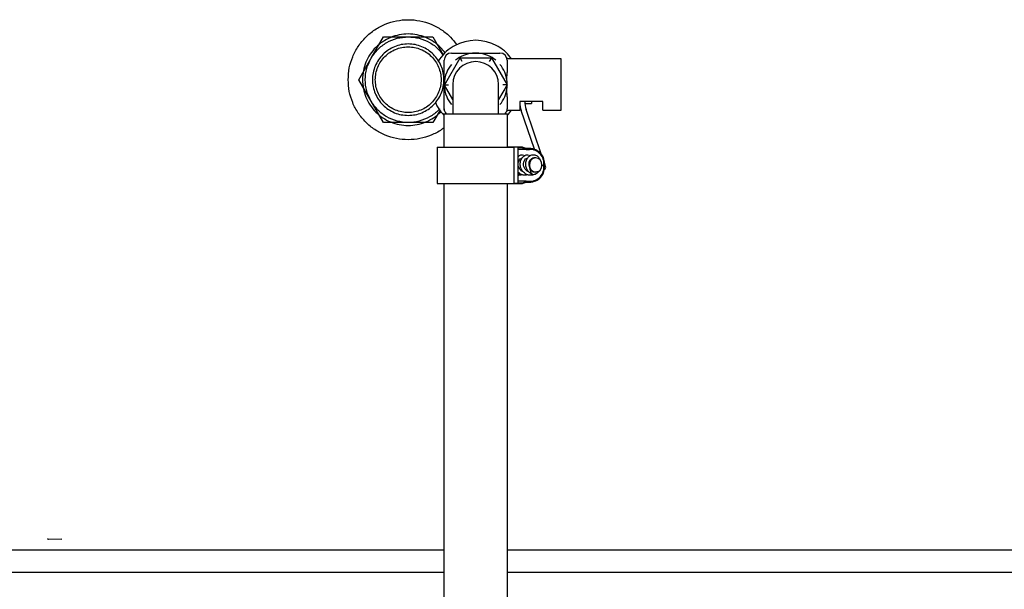
# Paper-space layout 'Sheet2' of a CAD drawing. Units: inches. Extents: x -7.1 to 16.7, y 0.3 to 10.7.
# Drawn here: x 4.2 to 4.6, y 1.3 to 1.6 of the extents above; entities that cross this region are included whole.
import ezdxf

# ---------------------------------------------------------------- set-up
doc = ezdxf.new("R2010")
doc.units = ezdxf.units.IN
doc.header["$MEASUREMENT"] = 0

psp = doc.layouts.new('Sheet2')

# ---------------------------------------------------------------- linework, layer by layer
at = {"color": 7, "linetype": 'Continuous', "lineweight": 25}
for p, q in [((4.3662066662, 1.5700594686), (4.3715340861, 1.5792868304)), ((4.3715340861, 1.5792868304), (4.3821889262, 1.5792868304)), ((4.3821889262, 1.5792868304), (4.3928437663, 1.5792868304)), ((4.3928437663, 1.5792868304), (4.3972966623, 1.5715741882)), ((4.3608792459, 1.560832106), (4.3662066662, 1.5700594686)), ((4.3976831202, 1.5618356876), (4.3976831202, 1.5691884469)), ((4.3977500589, 1.5585401683), (4.4044928801, 1.5702305306)), ((4.4008081202, 1.5723134469), (4.4112456202, 1.5723134469)), ((4.4044928801, 1.5702305306), (4.4179884415, 1.5702362573)), ((4.4053956529, 1.5686684135), (4.4044928801, 1.5702305306)), ((4.4112456202, 1.5723134469), (4.4216831202, 1.5723134469)), ((4.4179884415, 1.5702362573), (4.4170869948, 1.5686733746)), ((4.4179884415, 1.5702362573), (4.4247411815, 1.5585516216)), ((4.4248081202, 1.5691884469), (4.4248081202, 1.5639911722)), ((4.4480268702, 1.5698446969), (4.4253731945, 1.5698446969)), ((4.4480268702, 1.5476571969), (4.4480268702, 1.5698446969)), ((4.3662066658, 1.5516047441), (4.3608792459, 1.560832106)), ((4.3976831202, 1.5587509469), (4.3976831202, 1.5618356876)), ((4.4247010882, 1.5609488556), (4.4248081202, 1.5639911722)), ((4.3976831202, 1.5556662063), (4.3976831202, 1.5587509469)), ((4.3976831202, 1.5483134469), (4.3976831202, 1.5556662063)), ((4.3977073006, 1.5597977846), (4.397699794, 1.5594232561)), ((4.397699794, 1.5580786377), (4.3977073006, 1.5577041093)), ((4.3995542783, 1.5585409339), (4.3977500589, 1.5585401683)), ((4.4013706202, 1.552275313), (4.3977500589, 1.5585401683)), ((4.4013706202, 1.5587509469), (4.4013706202, 1.546050856)), ((4.4211206202, 1.546050856), (4.4211206202, 1.5587509469)), ((4.4247411815, 1.5585516216), (4.4211206202, 1.5522744756)), ((4.4247411815, 1.5585516216), (4.4229369621, 1.558550856)), ((4.4248081202, 1.5535107216), (4.4247010882, 1.5565530382)), ((4.3715340861, 1.5423773816), (4.3662066658, 1.5516047441)), ((4.4248081202, 1.5535107216), (4.4248081202, 1.5483134469)), ((4.4402214673, 1.5515060161), (4.430196127, 1.5515060161)), ((4.430196127, 1.5515060161), (4.430196127, 1.5476571969)), ((4.432383627, 1.5515060161), (4.432383627, 1.5514922521)), ((4.4352087972, 1.5515060161), (4.4352087972, 1.5505816117)), ((4.4402214673, 1.5476571969), (4.4402214673, 1.5515060161)), ((4.3959236955, 1.5477119756), (4.3928437663, 1.5423773816)), ((4.3938806425, 1.550963391), (4.3945581202, 1.5496013119)), ((4.3976831202, 1.5476571969), (4.3976831202, 1.5483134469)), ((4.4246354776, 1.5472897548), (4.4246252712, 1.5472602014)), ((4.4253731945, 1.5476571969), (4.430196127, 1.5476571969)), ((4.4364967192, 1.5309280249), (4.4307873433, 1.5475803715)), ((4.4324216023, 1.5505816117), (4.4352087972, 1.5505816117)), ((4.4396384932, 1.5285093093), (4.4329748433, 1.5479449548)), ((4.4402214673, 1.5476571969), (4.4480268702, 1.5476571969)), ((4.3975737452, 1.546050856), (4.3975737452, 1.5317657028)), ((4.4002098425, 1.546050856), (4.3975737452, 1.546050856)), ((4.4249174952, 1.546050856), (4.4002098425, 1.546050856)), ((4.4249174952, 1.5317657028), (4.4249174952, 1.546050856)), ((4.3821889262, 1.5423773816), (4.3715340861, 1.5423773816)), ((4.3928437663, 1.5423773816), (4.3821889262, 1.5423773816)), ((4.3946440577, 1.5317657028), (4.3946440577, 1.5161407028)), ((4.3946440577, 1.5317657028), (4.4278471827, 1.5317657028)), ((4.4303404578, 1.5318170219), (4.4249174952, 1.5318170219)), ((4.4278471827, 1.5161407028), (4.4278471827, 1.5317657028)), ((4.4295910779, 1.5317657028), (4.4278471827, 1.5317657028)), ((4.4296231573, 1.5314553997), (4.4295910779, 1.5314553997)), ((4.4295910779, 1.5164510059), (4.4295910779, 1.5314553997)), ((4.4329377015, 1.5308302287), (4.4295910779, 1.5308302287)), ((4.4329875878, 1.5311482801), (4.4329377015, 1.5308302287)), ((4.4329377015, 1.5308302287), (4.4344597342, 1.5308302287)), ((4.4349433393, 1.5311665776), (4.4329528364, 1.5311665776)), ((4.4329875878, 1.5311482801), (4.4345096204, 1.5311482801)), ((4.4344597342, 1.5308302287), (4.4345096204, 1.5311482801)), ((4.4370726774, 1.5272042149), (4.4363445017, 1.5272042149)), ((4.4397728304, 1.5239363141), (4.4405991495, 1.5239363141)), ((4.4397740902, 1.5239700915), (4.4405991495, 1.5239700915)), ((4.4405991495, 1.5239700915), (4.4405991495, 1.5239363141)), ((4.4413532216, 1.5235080179), (4.4408518329, 1.5249704017)), ((4.4382999143, 1.5213097502), (4.4368957674, 1.5209700363)), ((4.3946440577, 1.5161407028), (4.4278471827, 1.5161407028)), ((4.3975737452, 1.5161407028), (4.3975737452, 1.3329109766)), ((4.4249174952, 1.3329109766), (4.4249174952, 1.5161407028)), ((4.4249174952, 1.5160893837), (4.4303404578, 1.5160893837)), ((4.4295910779, 1.5161407028), (4.4278471827, 1.5161407028)), ((4.4329377015, 1.5170761768), (4.4295910779, 1.5170761768)), ((4.4296231573, 1.5164510059), (4.4295910779, 1.5164510059)), ((4.4329377015, 1.5170761768), (4.4329875878, 1.5167581255)), ((4.4329377015, 1.5170761768), (4.4344597342, 1.5170761768)), ((4.4329528364, 1.516739828), (4.4349433393, 1.516739828)), ((4.4329875878, 1.5167581255), (4.4345096204, 1.5167581255)), ((4.4345096204, 1.5167581255), (4.4344597342, 1.5170761768)), ((4.2273521182, 1.3629093316), (4.2268888297, 1.3631763973)), ((4.2268891121, 1.363079658), (4.2331293325, 1.3629892362)), ((4.2331292966, 1.3629806393), (4.2273521182, 1.3629093316)), ((3.7919200612, 1.3584458568), (4.3975737452, 1.3584458568)), ((4.4249174952, 1.3584458568), (4.7928318069, 1.3584458568)), ((4.3975737452, 1.3486021427), (3.7916377451, 1.3486021427)), ((4.793114123, 1.3486021427), (4.4249174952, 1.3486021427))]:
    psp.add_line(p, q, dxfattribs=at)
at = {"color": 7, "linetype": 'Continuous', "lineweight": 25, "flags": 128}
for points in [[(4.4370726774, 1.5209700456), (4.4381071928, 1.5212073195), (4.4389842126, 1.5218830186), (4.4395702185, 1.5228942736), (4.4397759964, 1.5240871302), (4.4395702185, 1.5252799869), (4.4389842126, 1.5262912419), (4.4381071928, 1.5269669409), (4.4370726774, 1.5272042149), (4.436038162, 1.5269669409), (4.4351611422, 1.5262912419), (4.4345751363, 1.5252799869), (4.4343693584, 1.5240871302), (4.4345751363, 1.5228942736), (4.4351611422, 1.5218830186), (4.436038162, 1.5212073195), (4.4370726774, 1.5209700456)], [(4.4295910779, 1.5194304682), (4.4299345336, 1.5199643476), (4.430212757, 1.5205001652)]]:
    psp.add_lwpolyline(points, dxfattribs=at)
at = {"color": 7, "linetype": 'Continuous', "lineweight": 25}
for centre, radius, start, end in [((4.4112456202, 1.5587509469), 0.0190312500000004, 61.2643615017, 118.7356384983), ((4.4112456202, 1.5587509469), 0.0190312500000004, 122.0246682224, 147.9753317777), ((4.4112456202, 1.5587509469), 0.0190312500000004, 118.7356384983, 122.0246682224), ((4.4112456202, 1.5587509469), 0.0190312500000001, 57.9753317777, 61.2643615017), ((4.4112456202, 1.5587509469), 0.0190312500000002, 35.6563822165, 57.9753317777), ((4.4008081202, 1.5691884469), 0.0031249999999998, 90, 180), ((4.4112456202, 1.5587509469), 0.0098750000000001, 90, 180), ((4.4112456202, 1.5587509469), 0.0135625000000002, 112.9153088627, 129.6833404275), ((4.4112456202, 1.5587509469), 0.0135625000000002, 67.0846911374, 112.9153088627), ((4.4112456202, 1.5587509469), 0.0098749999999999, 0, 90), ((4.4112456202, 1.5587509469), 0.0135625000000001, 50.3166595725, 67.0846911374), ((4.4216831202, 1.5691884469), 0.003125, 0, 90), ((4.4112456202, 1.5587509469), 0.0135625000000001, 140.3166595725, 157.0846911374), ((4.4112456202, 1.5587509469), 0.0135625000000004, 22.9153088627, 39.6833404275), ((4.4112456202, 1.5587509469), 0.0135625000000004, 157.0846911374, 202.9153088627), ((4.4112456202, 1.5587509469), 0.0135625000000004, 337.0846911374, 22.9153088627), ((4.4112456202, 1.5587509469), 0.0135625000000004, 202.9153088627, 219.6833404275), ((4.4112456202, 1.5587509469), 0.0135624999999997, 320.3166595725, 337.0846911374), ((4.443321127, 1.5514922521), 0.0109375000000003, 180, 198.9246444161), ((4.4112456202, 1.5587509469), 0.0190312500000003, 208.7356384983, 212.0246682224), ((4.4112456202, 1.5587509469), 0.0190312499999998, 212.0246682224, 224.0782183933), ((4.4008081202, 1.5483134469), 0.0031249999999998, 180, 226.3881387808), ((4.4216831202, 1.5483134469), 0.0031250000000001, 313.9321023468, 0), ((4.4112456202, 1.5587509469), 0.0190312500000001, 315.9217816068, 324.3436177835), ((4.441133627, 1.5511276688), 0.0109375000000003, 180, 198.9246444161), ((4.4303377103, 1.5262220111), 0.0055937444484869, 61.7238543875, 97.6705209259), ((4.4303373667, 1.5261428647), 0.0053603286293106, 60.9804942724, 97.6568521958), ((4.4345363981, 1.5247215637), 0.0061091460622562, 352.9342804545, 90.7190261175), ((4.4345031054, 1.5247339268), 0.0064143566488001, 353.0089044589, 89.9418052574), ((4.4345363981, 1.5231848419), 0.0061091460622557, 269.2809738827, 7.0657195455), ((4.4345031054, 1.5231724788), 0.0064143566488022, 270.0581947427, 6.9910955411), ((4.4403924953, 1.523178626), 0.0010156250000003, 291.3147718669, 18.9246444161), ((4.4303377103, 1.5216843944), 0.005593744448486, 262.3294790741, 298.2761456126), ((4.4303373667, 1.5217635409), 0.0053603286293071, 262.3431478043, 299.0195057278)]:
    psp.add_arc(centre, radius, start, end, dxfattribs=at)
for points, knots in [([(4.356352311986197, 1.560832106038641), (4.356448468407558, 1.562523094447932), (4.356640781250278, 1.565905071266512), (4.358177094709887, 1.570783085400325), (4.360564882722512, 1.575278688519054), (4.363802773937673, 1.579219119295252), (4.367742107974609, 1.582452941040528), (4.372238028580496, 1.584855910193432), (4.377115869504937, 1.586335568561811), (4.382189210083138, 1.586835477050531), (4.387260847119067, 1.586334844507284), (4.392143798670323, 1.584858806411539), (4.396620980311218, 1.582442080222626), (4.400381989706099, 1.57945665909982), (4.402240475453071, 1.577010919551395), (4.403074606333996, 1.575913215742063)], [0, 0, 0, 0, 0.0780378247745498, 0.1560756495490997, 0.2341134743236497, 0.3121512990981997, 0.3901891238727496, 0.4682269486472995, 0.5462647734218495, 0.6243025981963987, 0.7023404229709488, 0.7803782477454988, 0.8584160725200488, 0.9364538972945988, 0.9999999999999999, 0.9999999999999999, 0.9999999999999999, 0.9999999999999999]), ([(4.398129200196763, 1.57228905354692), (4.3974851419642, 1.573137086827849), (4.39606087491026, 1.575012423251801), (4.393184986042528, 1.577297027311396), (4.389773512587841, 1.579138067357562), (4.386053255388242, 1.580262738108221), (4.382189138010927, 1.58064415214425), (4.378323749524604, 1.580263275511365), (4.374607305652032, 1.579135917744986), (4.371181849998245, 1.577305088358554), (4.368180458887171, 1.574841229291805), (4.365713499408113, 1.571839002707587), (4.363894236197775, 1.568413788534064), (4.362723714139324, 1.564697214213581), (4.362577190378865, 1.562120475430288), (4.362503928498636, 1.560832106038641)], [0, 0, 0, 0, 0.0643635744326803, 0.14233327656329, 0.2203029786939004, 0.2982726808245105, 0.37624238295512, 0.4542120850857295, 0.5321817872163397, 0.6101514893469501, 0.6881211914775598, 0.7660908936081698, 0.8440605957387798, 0.9220302978693898, 1, 1, 1, 1]), ([(4.382188926379119, 1.57928683044809), (4.38380150293334, 1.579166004371056), (4.387026656041783, 1.578924352216989), (4.391496612254615, 1.576963766206425), (4.395009606594109, 1.574447080344514), (4.396528825409431, 1.572275020146882), (4.397123194100582, 1.571425238296008)], [0, 0, 0, 0, 0.2745242930131775, 0.5490485860263478, 0.8235728790395191, 1, 1, 1, 1]), ([(4.425341374482866, 1.569845922521756), (4.42533762645025, 1.569845084245638), (4.425256559127892, 1.569826952919893), (4.425104579690562, 1.569868288801503), (4.424920773357584, 1.569943486625694), (4.424788177897616, 1.570045908696262), (4.424701298654989, 1.570141110642654), (4.424664690118957, 1.570200324546795), (4.424651110850972, 1.570222288863317)], [0, 0, 0, 0, 0.0139116146656366, 0.3008984889125719, 0.5378136951332031, 0.7381017603835222, 0.9028536301570866, 1, 1, 1, 1]), ([(4.397573745217, 1.5401956736896), (4.397234893950587, 1.539907206532052), (4.39560897225349, 1.53852304463907), (4.392109760057025, 1.536846494903956), (4.38726996773801, 1.535318357741802), (4.382186766220658, 1.534831685101324), (4.37711652433591, 1.535327853045379), (4.372237853119089, 1.536808513689646), (4.367742154989268, 1.539211214283663), (4.363802761340444, 1.542445107988601), (4.360564886096769, 1.546385519485039), (4.358177093810085, 1.550881127763141), (4.356640781475229, 1.555759140539224), (4.356448468482541, 1.559141117538835), (4.356352311986197, 1.560832106038641)], [0, 0, 0, 0, 0.0233744918521212, 0.112158628956474, 0.2009427660608267, 0.2897269031651797, 0.3785110402695328, 0.4672951773738858, 0.5560793144782377, 0.6448634515825916, 0.733647588686944, 0.8224317257912963, 0.9112158628956494, 1, 1, 1, 1]), ([(4.362503886789348, 1.560832106038641), (4.362577148809351, 1.559543733931378), (4.362723672849356, 1.556966989716853), (4.363894197619798, 1.553250407308141), (4.365713463803838, 1.549825186688127), (4.368180431802204, 1.546822950712191), (4.371181816984858, 1.544359097735916), (4.374607325755911, 1.542528222256793), (4.37832360635375, 1.541401019644592), (4.382189641767992, 1.541019554246698), (4.386051383530838, 1.54140316337999), (4.389780545082861, 1.542519647315201), (4.393158823688574, 1.544391253766886), (4.395383173006763, 1.546009517708236), (4.396272552699481, 1.547111132002628), (4.396353510797589, 1.547211409306969)], [0, 0, 0, 0, 0.0826436485766425, 0.165287297153285, 0.2479309457299275, 0.3305745943065702, 0.4132182428832132, 0.4958618914598558, 0.5785055400364988, 0.6611491886131411, 0.7437928371897834, 0.8264364857664265, 0.9090801343430691, 0.9917237829197121, 1, 1, 1, 1]), ([(4.397707300593676, 1.559797784561659), (4.397697644425766, 1.560359826554739), (4.397685832016373, 1.561047373641701), (4.397683538818212, 1.561714001165271), (4.39768312021699, 1.561835687594485)], [0, 0, 0, 0, 0.817459638385203, 0.9999999999999999, 0.9999999999999999, 0.9999999999999999, 0.9999999999999999]), ([(4.397683120216993, 1.555666206254859), (4.397683416694579, 1.555767804527727), (4.397685360915856, 1.556434059020766), (4.397697236195491, 1.557121498562594), (4.397707300593678, 1.557704109287685)], [0, 0, 0, 0, 0.1524916888821701, 1, 1, 1, 1]), ([(4.395676164704134, 1.548353168350913), (4.39553295583331, 1.548160508963455), (4.394430349410428, 1.546677168742849), (4.391464722323894, 1.544729612808655), (4.387034628526776, 1.542732568126466), (4.383804160428366, 1.542495777128284), (4.38218892637916, 1.542377381629192)], [0, 0, 0, 0, 0.0473981592790837, 0.364932106186059, 0.6824660530930294, 1, 1, 1, 1]), ([(4.424651209032886, 1.547280778550793), (4.424653959531992, 1.547285652056701), (4.424684505982747, 1.54733977616383), (4.424779176333368, 1.547453456278737), (4.42496581832058, 1.547587045606957), (4.425176913815572, 1.547666226486262), (4.425318562694108, 1.547649823974853), (4.425362838746283, 1.54764469694202)], [0, 0, 0, 0, 0.0217449020418651, 0.2414941993821582, 0.4978105112704903, 0.8430275747024601, 0.9999999999999999, 0.9999999999999999, 0.9999999999999999, 0.9999999999999999]), ([(4.429591077943616, 1.52776147801859), (4.429739702274591, 1.527905873073317), (4.430240651458358, 1.528392567171996), (4.43133828479862, 1.528620050916594), (4.432153594339255, 1.528335943457555), (4.432536659158886, 1.5282024584839)], [0, 0, 0, 0, 0.1827676599971911, 0.6160317728205447, 1, 1, 1, 1]), ([(4.429591077943618, 1.524759654889991), (4.429592252932043, 1.524936397517544), (4.429596124217729, 1.525518719172644), (4.430026245941695, 1.526330835677354), (4.430626764663452, 1.526972629716235), (4.431081065585546, 1.527057411716771), (4.43123144994284, 1.52708547656551)], [0, 0, 0, 0, 0.1486994338720032, 0.489926519954439, 0.8311536060369048, 1, 1, 1, 1]), ([(4.437076511237732, 1.520422447484135), (4.436882069663462, 1.520273577937254), (4.43623749409204, 1.51978007404742), (4.43485874276687, 1.519581408682453), (4.433226632392815, 1.51989882069362), (4.431801554556719, 1.520887230740761), (4.430804877778685, 1.522354755962787), (4.430361082919236, 1.5240871522638), (4.43051395278574, 1.525817780634255), (4.431219408451901, 1.527290874490418), (4.432343585933932, 1.528259499110374), (4.433662103750573, 1.528636483903348), (4.434484140995055, 1.528341196322867), (4.43487036675729, 1.528202458483901)], [0, 0, 0, 0, 0.0418157011164055, 0.1386194261322283, 0.2354231511480497, 0.3325171697461805, 0.4296111883443096, 0.5264149133601322, 0.6232186383759547, 0.720312656974082, 0.8174066755722121, 0.9142104005880389, 1, 1, 1, 1]), ([(4.434012841786505, 1.521204330543122), (4.434007671853335, 1.5212053598954), (4.433608280902446, 1.521284880069399), (4.432930988299375, 1.521861859402927), (4.432173498723647, 1.522856602135692), (4.431821206134162, 1.524090708318337), (4.431885923140922, 1.525316121473354), (4.432344882572163, 1.526335077597594), (4.432962126598788, 1.526972164081557), (4.433415184615159, 1.527057295914098), (4.433565157541243, 1.527085476565511)], [0, 0, 0, 0, 0.0020170736237145, 0.1558242488026383, 0.3096314239815627, 0.4629550118224428, 0.6162785996633234, 0.7700857748422408, 0.9238929500211688, 1, 1, 1, 1]), ([(4.435744618357909, 1.519949374988034), (4.435199705436387, 1.520244088230016), (4.434156823033925, 1.520808125604973), (4.433141108166475, 1.522363260908496), (4.432694082726276, 1.524084711254673), (4.432847973005235, 1.525819054365185), (4.433552573943563, 1.527288219860033), (4.434679146096603, 1.528268828027258), (4.436040888675755, 1.528616780220691), (4.437378327174856, 1.528258293578451), (4.438390101587332, 1.527477037050056), (4.438704449381208, 1.52671216188844), (4.438813351248167, 1.526447180442051)], [0, 0, 0, 0, 0.1138395517259555, 0.2178719947908126, 0.321593399637153, 0.4253148044834925, 0.5293472475483478, 0.6333796906132058, 0.7371010954595443, 0.8408225003058871, 0.9448549433707436, 1, 1, 1, 1]), ([(4.434573233046265, 1.522899559168981), (4.434427821586556, 1.523293263681996), (4.434136782400249, 1.524081258255072), (4.434225180115983, 1.525316460001762), (4.434674620065042, 1.526343853875371), (4.435429657657533, 1.527064317566852), (4.436039585279508, 1.527157247926243), (4.436343649142721, 1.527203575987259)], [0, 0, 0, 0, 0.1996201908238814, 0.3995372718506579, 0.6000848975340349, 0.8006325232174181, 1, 1, 1, 1]), ([(4.431716561702953, 1.521196788563755), (4.431698880262335, 1.521200210977651), (4.431286357584511, 1.52128005873302), (4.4306034409068, 1.521860463668781), (4.429841965811655, 1.52282297616896), (4.429671704799376, 1.523603365535261), (4.429591077943618, 1.523972917789357)], [0, 0, 0, 0, 0.0152094788084293, 0.3548497580954511, 0.6944900373824751, 1, 1, 1, 1]), ([(4.434573233046265, 1.522899559168981), (4.434581427029136, 1.522550780650376), (4.434597852646227, 1.521851620975979), (4.435010576746293, 1.520802654084825), (4.435484378207391, 1.520251888465565), (4.435744618357909, 1.519949374988034)], [0, 0, 0, 0, 0.3097156725965932, 0.6208544886141303, 1, 1, 1, 1]), ([(4.438299914323481, 1.521309750221094), (4.438015563417973, 1.521181367986295), (4.437446861606955, 1.520924603516696), (4.4365132669179, 1.52097933459259), (4.435657802032167, 1.521364267053449), (4.434965078517672, 1.522029457460143), (4.434698935271943, 1.522620434541165), (4.434573233046265, 1.522899559168981)], [0, 0, 0, 0, 0.2042878594181078, 0.4085757188360425, 0.612863578253981, 0.8171514376719308, 1, 1, 1, 1]), ([(4.433703231174298, 1.519918192986308), (4.433317504745522, 1.519809042710648), (4.432400214248428, 1.519549474003012), (4.430887605221969, 1.519888705238919), (4.430018188879786, 1.52058798491654), (4.42959107794362, 1.520931514228401)], [0, 0, 0, 0, 0.2696267998195375, 0.6411956318917237, 1, 1, 1, 1]), ([(4.431369523575895, 1.519918192986307), (4.430980700369075, 1.519784031440307), (4.430387894044688, 1.519579486517158), (4.429795067886087, 1.519745446251942), (4.42959107794362, 1.519802552565926)], [0, 0, 0, 0, 0.6559025955446257, 1, 1, 1, 1]), ([(4.435744618357909, 1.519949374988034), (4.436145653184207, 1.519987515028525), (4.436929201578725, 1.520062033662653), (4.437808761598811, 1.520640434692611), (4.438177550010291, 1.521142998962603), (4.438299914323481, 1.521309750221094)], [0, 0, 0, 0, 0.411956080905971, 0.8048865201690568, 1, 1, 1, 1])]:
    psp.add_open_spline(points, degree=3, knots=knots, dxfattribs=at)
for points in [[(4.366206666003189, 1.570059468247152), (4.367117898690638, 1.571394201323837), (4.368940364065534, 1.574063667477207), (4.372868670289103, 1.576975262971946), (4.377354339088509, 1.578921478153558), (4.380577397282276, 1.579165046349913), (4.38218892637916, 1.57928683044809)], [(4.382188926159427, 1.576211043046515), (4.381182385435793, 1.576153807076234), (4.379169303988527, 1.576039335135673), (4.376265724204232, 1.575124862916068), (4.373589769749304, 1.573703560232033), (4.371244276052756, 1.57177624513702), (4.369319379121976, 1.569431399325983), (4.367889051666521, 1.566755271493243), (4.367008260368365, 1.563851737334688), (4.366710853543145, 1.560832106038641), (4.367008260368365, 1.557812474742594), (4.367889051666521, 1.554908940584039), (4.369319379121976, 1.552232812751299), (4.371244276052756, 1.549887966940262), (4.373589769749304, 1.547960651845249), (4.376265724204232, 1.546539349161214), (4.379169303988527, 1.545624876941609), (4.381182385435793, 1.545510405001048), (4.382188926159427, 1.545453169030767)], [(4.382188926159427, 1.546683483991397), (4.381262908693683, 1.546736141084055), (4.379410873762199, 1.546841455269372), (4.376739580360647, 1.547682769711408), (4.374277702262114, 1.54899036818072), (4.372119848061289, 1.550763498068132), (4.370348942884973, 1.552920756214286), (4.369033041625953, 1.555382793820407), (4.36822271363165, 1.558054045246278), (4.367949099352447, 1.560832106038641), (4.36822271363165, 1.563610166831005), (4.369033041625953, 1.566281418256875), (4.370348942884973, 1.568743455862996), (4.372119848061289, 1.57090071400915), (4.374277702262114, 1.572673843896562), (4.376739580360647, 1.573981442365874), (4.379410873762199, 1.574822756807911), (4.381262908693683, 1.574928070993227), (4.382188926159427, 1.574980728085885)], [(4.382188926159427, 1.545453169030767), (4.383195466883059, 1.545510405001048), (4.385208548330325, 1.545624876941609), (4.388112128114621, 1.546539349161214), (4.390788082569547, 1.547960651845249), (4.393133576266096, 1.549887966940262), (4.395058473196875, 1.552232812751299), (4.396488800652332, 1.554908940584039), (4.397369591950486, 1.557812474742594), (4.397666998775707, 1.560832106038641), (4.397369591950486, 1.563851737334688), (4.396488800652332, 1.566755271493243), (4.395058473196875, 1.569431399325983), (4.393133576266096, 1.57177624513702), (4.390788082569547, 1.573703560232033), (4.388112128114621, 1.575124862916068), (4.385208548330325, 1.576039335135673), (4.383195466883059, 1.576153807076234), (4.382188926159427, 1.576211043046515)], [(4.382188926159427, 1.574980728085885), (4.383114943625168, 1.574928070993227), (4.384966978556653, 1.574822756807911), (4.387638271958205, 1.573981442365874), (4.390100150056738, 1.572673843896562), (4.392258004257562, 1.57090071400915), (4.39402890943388, 1.568743455862996), (4.395344810692899, 1.566281418256875), (4.396155138687202, 1.563610166831005), (4.396428752966404, 1.560832106038641), (4.396155138687202, 1.558054045246278), (4.395344810692899, 1.555382793820407), (4.39402890943388, 1.552920756214286), (4.392258004257562, 1.550763498068132), (4.390100150056738, 1.54899036818072), (4.387638271958205, 1.547682769711408), (4.384966978556653, 1.546841455269372), (4.383114943625168, 1.546736141084055), (4.382188926159427, 1.546683483991397)], [(4.3662066661675, 1.551604743545534), (4.365506369729172, 1.55306126073676), (4.364105776852514, 1.555974295119211), (4.363548414220334, 1.560832105872672), (4.364105776766009, 1.565689916636058), (4.365506369590793, 1.56860295104345), (4.366206666003185, 1.570059468247146)], [(4.382188926379119, 1.542377381629192), (4.380577397309671, 1.542499165723187), (4.377354339170776, 1.542742733911178), (4.372868670436071, 1.544688949027979), (4.368940364249138, 1.547600544429144), (4.367117898861387, 1.550270010506724), (4.366206666167512, 1.551604743545515)]]:
    psp.add_open_spline(points, degree=3, dxfattribs=at)

doc.saveas('drawing.dxf')
